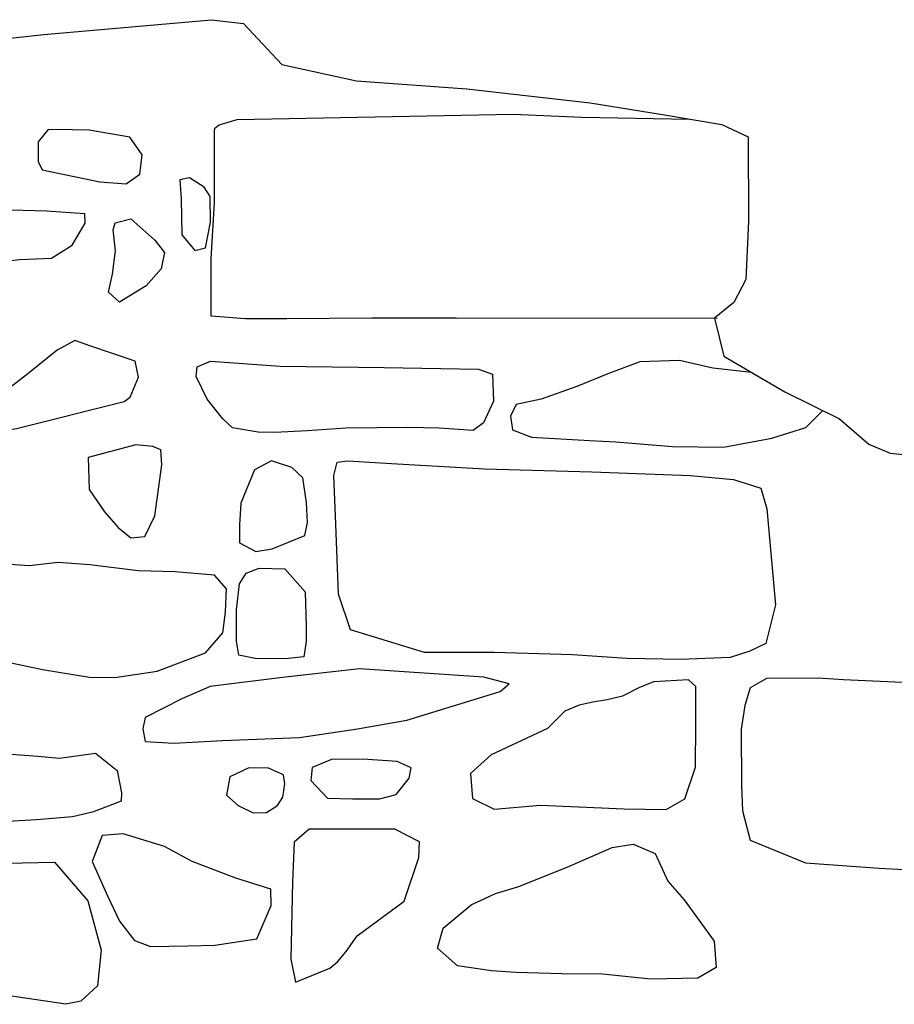
# Model space of a CAD drawing. Extents: x -2238.3 to -2178.8, y 8 to 50.
# Drawn here: x -2194.4 to -2193.7, y 31.6 to 32.4 of the extents above; entities that cross this region are included whole.
import ezdxf

# ---------------------------------------------------------------- set-up
doc = ezdxf.new("R2010")
doc.units = 0
doc.header["$LTSCALE"] = 50
doc.layers.add('ARCHI_STONE', color=113, linetype='Continuous')
doc.layers.add('OUTLINE', color=7, linetype='Continuous')

msp = doc.modelspace()

# ---------------------------------------------------------------- linework, layer by layer
at = {"layer": 'ARCHI_STONE', "color": 113, "linetype": 'Continuous'}
for points in [[(-2193.8685, 32.13932, 4951.7645), (-2194.0573, 32.13958, 4951.7701), (-2194.1181, 32.13958, 4951.7699), (-2194.1796, 32.13919, 4951.7682), (-2194.2096, 32.13919, 4951.7678), (-2194.2344, 32.14102, 4951.767), (-2194.2344, 32.18243, 4951.7669), (-2194.232, 32.22332, 4951.7651), (-2194.232, 32.25301, 4951.7626), (-2194.232, 32.27475, 4951.7607), (-2194.2318, 32.2771, 4951.7607), (-2194.2287, 32.27944, 4951.7607), (-2194.2156, 32.28335, 4951.7607), (-2194.0159, 32.28713, 4951.769), (-2193.9664, 32.28491, 4951.7686), (-2193.8885, 32.28357, 4951.7848)], [(-2193.8435, 32.10032, 4951.7636), (-2193.8715, 32.10332, 4951.766), (-2193.8957, 32.10905, 4951.7693), (-2193.9243, 32.10801, 4951.7713), (-2193.9475, 32.09941, 4951.769), (-2193.9699, 32.09004, 4951.7679), (-2193.9958, 32.08105, 4951.7679), (-2194.0138, 32.07714, 4951.7679), (-2194.018, 32.06868, 4951.766), (-2194.0165, 32.05878, 4951.7632), (-2194.0027, 32.05357, 4951.7631), (-2193.9605, 32.05097, 4951.7653), (-2193.9417, 32.05006, 4951.7665), (-2193.9008, 32.04667, 4951.7671), (-2193.8638, 32.04615, 4951.767), (-2193.829, 32.05279, 4951.767), (-2193.8043, 32.06048, 4951.767), (-2193.7919, 32.07269, 4951.7647)]]:
    msp.add_polyline3d(points, dxfattribs=at)
for points in [[(-2194.3149, 32.23818, 4951.76), (-2194.2959, 32.23687, 4951.7612), (-2194.2859, 32.24378, 4951.7652), (-2194.2842, 32.25784, 4951.7665), (-2194.2932, 32.27047, 4951.7656), (-2194.3226, 32.27568, 4951.7629), (-2194.3346, 32.27581, 4951.7611), (-2194.3522, 32.27607, 4951.7586), (-2194.3596, 32.26709, 4951.7586), (-2194.3596, 32.25302, 4951.7585), (-2194.3567, 32.24677, 4951.7583), (-2194.3149, 32.23818, 4951.76)], [(-2194.2562, 32.2262, 4951.7681), (-2194.2557, 32.19976, 4951.7645), (-2194.2462, 32.18856, 4951.7646), (-2194.2384, 32.19039, 4951.7647), (-2194.2348, 32.20901, 4951.7647), (-2194.2352, 32.22763, 4951.7647), (-2194.2395, 32.2344, 4951.7647), (-2194.25, 32.24104, 4951.7647), (-2194.2571, 32.23974, 4951.7647), (-2194.2562, 32.2262, 4951.7681)], [(-2194.3349, 32.19234, 4951.7675), (-2194.3255, 32.20823, 4951.7721), (-2194.3259, 32.215, 4951.7741), (-2194.3536, 32.21708, 4951.7725), (-2194.3877, 32.21786, 4951.7705), (-2194.4153, 32.22281, 4951.7677), (-2194.4371, 32.22476, 4951.7638), (-2194.444, 32.21708, 4951.7623), (-2194.4413, 32.19494, 4951.7565), (-2194.4265, 32.17411, 4951.7544), (-2194.4168, 32.17398, 4951.756), (-2194.3952, 32.17945, 4951.7595), (-2194.373, 32.18192, 4951.76), (-2194.3498, 32.18296, 4951.76), (-2194.3349, 32.19234, 4951.7675)], [(-2194.2924, 32.21135, 4951.7661), (-2194.2751, 32.19611, 4951.7652), (-2194.2681, 32.187, 4951.7661), (-2194.2705, 32.17515, 4951.7676), (-2194.2815, 32.16304, 4951.7676), (-2194.3007, 32.15106, 4951.7671), (-2194.3086, 32.15835, 4951.766), (-2194.3058, 32.1715, 4951.7659), (-2194.3035, 32.1883, 4951.7661), (-2194.3052, 32.20341, 4951.7661), (-2194.3039, 32.20849, 4951.7661), (-2194.2924, 32.21135, 4951.7661)], [(-2194.293, 32.08233, 4951.7768), (-2194.2869, 32.09678, 4951.7779), (-2194.2894, 32.1085, 4951.7791), (-2194.3222, 32.11957, 4951.7785), (-2194.3329, 32.12335, 4951.7783), (-2194.3457, 32.11644, 4951.7784), (-2194.3671, 32.09938, 4951.7776), (-2194.4062, 32.06917, 4951.775), (-2194.4079, 32.05967, 4951.7711), (-2194.4025, 32.0555, 4951.77), (-2194.3753, 32.05967, 4951.7701), (-2194.2974, 32.07933, 4951.7701), (-2194.293, 32.08233, 4951.7768)], [(-2194.1846, 32.10478, 4951.7796), (-2194.1093, 32.10387, 4951.7796), (-2194.0411, 32.10256, 4951.7793), (-2194.0309, 32.09905, 4951.7791), (-2194.0302, 32.07951, 4951.7799), (-2194.0374, 32.06389, 4951.7812), (-2194.0449, 32.05829, 4951.7823), (-2194.0695, 32.05998, 4951.782), (-2194.0922, 32.06037, 4951.782), (-2194.137, 32.06011, 4951.7805), (-2194.1649, 32.05803, 4951.7784), (-2194.1883, 32.05686, 4951.7745), (-2194.2005, 32.05699, 4951.7717), (-2194.219, 32.06024, 4951.7684), (-2194.2259, 32.06675, 4951.7684), (-2194.2374, 32.08108, 4951.7684), (-2194.2453, 32.09736, 4951.7687), (-2194.2446, 32.10426, 4951.7687), (-2194.235, 32.10855, 4951.7687), (-2194.1846, 32.10478, 4951.7796)], [(-2194.3233, 32.03883, 4951.7735), (-2194.3227, 32.01552, 4951.7705), (-2194.3116, 31.99951, 4951.7676), (-2194.3017, 31.98805, 4951.771), (-2194.2926, 31.98075, 4951.7736), (-2194.2823, 31.98154, 4951.7737), (-2194.2752, 31.99651, 4951.7755), (-2194.2701, 32.03336, 4951.7779), (-2194.2709, 32.0443, 4951.7781), (-2194.2767, 32.04665, 4951.7781), (-2194.289, 32.04782, 4951.7781), (-2194.3233, 32.03883, 4951.7735)], [(-2194.1666, 31.98242, 4951.7825), (-2194.1647, 31.9918, 4951.7825), (-2194.1654, 32.00612, 4951.7827), (-2194.1682, 32.02396, 4951.7824), (-2194.176, 32.03165, 4951.7824), (-2194.1908, 32.03633, 4951.7804), (-2194.2031, 32.02995, 4951.7789), (-2194.213, 32.00573, 4951.7801), (-2194.2139, 31.9901, 4951.7814), (-2194.2138, 31.97695, 4951.7844), (-2194.2022, 31.97083, 4951.7844), (-2194.1903, 31.97279, 4951.7843), (-2194.1666, 31.98242, 4951.7825)], [(-2194.1337, 31.91417, 4951.7743), (-2194.1422, 31.93996, 4951.78), (-2194.1443, 31.99048, 4951.779), (-2194.1458, 32.02564, 4951.7781), (-2194.1432, 32.03541, 4951.778), (-2194.1355, 32.03632, 4951.7778), (-2194.104, 32.03437, 4951.7826), (-2194.0367, 32.03046, 4951.782), (-2193.9591, 32.02851, 4951.7794), (-2193.888, 32.02577, 4951.78), (-2193.8565, 32.02278, 4951.7847), (-2193.8369, 32.01666, 4951.7861), (-2193.8324, 32.00168, 4951.7851), (-2193.8263, 31.93227, 4951.785), (-2193.8333, 31.90427, 4951.7831), (-2193.8448, 31.89868, 4951.7822), (-2193.8589, 31.89412, 4951.782), (-2193.8946, 31.89269, 4951.7804), (-2193.9338, 31.89334, 4951.78), (-2193.973, 31.89594, 4951.78), (-2194.0297, 31.89763, 4951.78), (-2194.0802, 31.89776, 4951.78), (-2194.1337, 31.91417, 4951.7743)], [(-2194.4269, 31.95976, 4951.7668), (-2194.4367, 31.9319, 4951.766), (-2194.4368, 31.9121, 4951.763), (-2194.4297, 31.90468, 4951.754), (-2194.411, 31.90025, 4951.7547), (-2194.3824, 31.89088, 4951.7553), (-2194.3565, 31.88541, 4951.7547), (-2194.3225, 31.87994, 4951.7533), (-2194.3041, 31.87955, 4951.7536), (-2194.2734, 31.88411, 4951.7585), (-2194.2386, 31.89739, 4951.7723), (-2194.226, 31.91184, 4951.7747), (-2194.224, 31.92682, 4951.7776), (-2194.2234, 31.94375, 4951.7823), (-2194.2321, 31.95364, 4951.7814), (-2194.2608, 31.95612, 4951.7793), (-2194.2873, 31.95677, 4951.7786), (-2194.3222, 31.96107, 4951.7792), (-2194.345, 31.96276, 4951.779), (-2194.366, 31.96042, 4951.7789), (-2194.4148, 31.9638, 4951.7789), (-2194.4269, 31.95976, 4951.7668)], [(-2194.1812, 31.95833, 4951.7845), (-2194.1664, 31.94153, 4951.7836), (-2194.1658, 31.91653, 4951.7823), (-2194.1658, 31.90559, 4951.7821), (-2194.1673, 31.89465, 4951.7814), (-2194.1808, 31.89322, 4951.7799), (-2194.2027, 31.89335, 4951.7791), (-2194.2143, 31.89582, 4951.7795), (-2194.216, 31.90598, 4951.7797), (-2194.216, 31.92851, 4951.7798), (-2194.2138, 31.94726, 4951.7798), (-2194.2091, 31.95508, 4951.7798), (-2194.1996, 31.95872, 4951.7798), (-2194.1812, 31.95833, 4951.7845)], [(-2194.2556, 31.86418, 4951.776), (-2194.2821, 31.85077, 4951.7759), (-2194.2838, 31.84243, 4951.7749), (-2194.2821, 31.83332, 4951.7738), (-2194.2613, 31.83202, 4951.7689), (-2194.2261, 31.83397, 4951.7656), (-2194.1704, 31.83631, 4951.7677), (-2194.1285, 31.84256, 4951.7704), (-2194.0928, 31.84868, 4951.7707), (-2194.0253, 31.86939, 4951.7705), (-2194.0188, 31.87512, 4951.7707), (-2194.0372, 31.87994, 4951.7708), (-2194.1272, 31.8858, 4951.7777), (-2194.1828, 31.87968, 4951.7771), (-2194.2352, 31.87304, 4951.7771), (-2194.2556, 31.86418, 4951.776)], [(-2194.0318, 31.82368, 4951.7717), (-2194.0468, 31.81014, 4951.7713), (-2194.0454, 31.79204, 4951.7692), (-2194.0296, 31.78436, 4951.7688), (-2193.9963, 31.78722, 4951.7688), (-2193.9357, 31.78462, 4951.7688), (-2193.9053, 31.7841, 4951.7683), (-2193.8918, 31.79191, 4951.7687), (-2193.884, 31.8147, 4951.7708), (-2193.8838, 31.84595, 4951.7712), (-2193.8838, 31.87317, 4951.7709), (-2193.8891, 31.87785, 4951.7709), (-2193.9144, 31.87655, 4951.7701), (-2193.9251, 31.87225, 4951.7699), (-2193.9368, 31.86613, 4951.7695), (-2193.9481, 31.86353, 4951.7696), (-2193.9584, 31.86171, 4951.7696), (-2193.9682, 31.85962, 4951.7696), (-2193.9787, 31.8552, 4951.7697), (-2193.9912, 31.84283, 4951.7697), (-2194.0318, 31.82368, 4951.7717)], [(-2193.8327, 31.8788, 4951.7704), (-2193.8446, 31.87216, 4951.7706), (-2193.8484, 31.8594, 4951.7706), (-2193.851, 31.84221, 4951.7709), (-2193.8508, 31.80158, 4951.7703), (-2193.8501, 31.78322, 4951.7677), (-2193.8446, 31.762, 4951.7626), (-2193.8046, 31.74559, 4951.761), (-2193.7512, 31.74168, 4951.7653), (-2193.7151, 31.73986, 4951.7662), (-2193.6589, 31.7396, 4951.7657), (-2193.6141, 31.7409, 4951.7638), (-2193.6032, 31.74494, 4951.7637), (-2193.5948, 31.76786, 4951.7639), (-2193.593, 31.80861, 4951.7639), (-2193.5941, 31.83297, 4951.7633), (-2193.6013, 31.84742, 4951.7628), (-2193.6131, 31.85367, 4951.763), (-2193.6441, 31.86526, 4951.763), (-2193.6788, 31.87177, 4951.7631), (-2193.7241, 31.87555, 4951.7632), (-2193.777, 31.87789, 4951.7634), (-2193.7954, 31.87907, 4951.7635), (-2193.8327, 31.8788, 4951.7704)], [(-2194.4155, 31.77744, 4951.7736), (-2194.4255, 31.80687, 4951.7727), (-2194.4241, 31.81898, 4951.7721), (-2194.4142, 31.82692, 4951.7721), (-2194.3597, 31.82263, 4951.773), (-2194.3442, 31.82132, 4951.7759), (-2194.3181, 31.82497, 4951.7769), (-2194.3025, 31.81234, 4951.7765), (-2194.2992, 31.79619, 4951.7768), (-2194.2995, 31.7902, 4951.7782), (-2194.3202, 31.78226, 4951.778), (-2194.3348, 31.77887, 4951.778), (-2194.3608, 31.77666, 4951.7777), (-2194.4024, 31.77431, 4951.7777), (-2194.4155, 31.77744, 4951.7736)], [(-2194.1473, 31.82017, 4951.7808), (-2194.1613, 31.81444, 4951.7765), (-2194.1624, 31.80506, 4951.7725), (-2194.1502, 31.79243, 4951.7704), (-2194.1322, 31.79178, 4951.7691), (-2194.1126, 31.79191, 4951.7694), (-2194.1005, 31.7949, 4951.7694), (-2194.0911, 31.80675, 4951.7694), (-2194.0897, 31.81431, 4951.7696), (-2194.0999, 31.81886, 4951.7696), (-2194.1248, 31.82056, 4951.7696), (-2194.1473, 31.82017, 4951.7808)], [(-2194.221, 31.80779, 4951.7759), (-2194.2233, 31.79438, 4951.7725), (-2194.2149, 31.78696, 4951.7683), (-2194.204, 31.78162, 4951.7687), (-2194.1945, 31.78201, 4951.7691), (-2194.1864, 31.78709, 4951.7692), (-2194.1825, 31.79308, 4951.7692), (-2194.1812, 31.80259, 4951.7692), (-2194.182, 31.80923, 4951.7692), (-2194.193, 31.81392, 4951.7692), (-2194.2071, 31.81418, 4951.7692), (-2194.221, 31.80779, 4951.7759)], [(-2194.0947, 31.71781, 4951.7737), (-2194.0842, 31.74933, 4951.7748), (-2194.0837, 31.76078, 4951.7763), (-2194.1016, 31.76977, 4951.7772), (-2194.1424, 31.7699, 4951.7725), (-2194.1636, 31.7699, 4951.7687), (-2194.1743, 31.76039, 4951.7677), (-2194.1755, 31.73188, 4951.7688), (-2194.1768, 31.67588, 4951.7716), (-2194.1734, 31.65908, 4951.7725), (-2194.1486, 31.66924, 4951.7717), (-2194.143, 31.67393, 4951.7717), (-2194.1368, 31.68148, 4951.7717), (-2194.1287, 31.69268, 4951.7717), (-2194.0947, 31.71781, 4951.7737)], [(-2194.2013, 31.69047, 4951.7741), (-2194.191, 31.71469, 4951.7799), (-2194.1912, 31.72654, 4951.7778), (-2194.2165, 31.73448, 4951.7754), (-2194.2481, 31.74659, 4951.7748), (-2194.2682, 31.75727, 4951.7748), (-2194.2981, 31.76651, 4951.7726), (-2194.3132, 31.76534, 4951.7726), (-2194.3204, 31.74646, 4951.7693), (-2194.3093, 31.72172, 4951.7683), (-2194.3007, 31.70336, 4951.7685), (-2194.2898, 31.68942, 4951.769), (-2194.2782, 31.685, 4951.7694), (-2194.2513, 31.68539, 4951.7694), (-2194.2317, 31.68591, 4951.7694), (-2194.2013, 31.69047, 4951.7741)], [(-2193.9443, 31.75662, 4951.7748), (-2193.9291, 31.75909, 4951.7747), (-2193.9133, 31.75219, 4951.7742), (-2193.9042, 31.73227, 4951.7729), (-2193.8924, 31.71885, 4951.7723), (-2193.8705, 31.6889, 4951.7706), (-2193.8692, 31.66989, 4951.7703), (-2193.8823, 31.66221, 4951.7705), (-2193.9165, 31.6613, 4951.7705), (-2193.9514, 31.66507, 4951.7717), (-2193.9808, 31.66533, 4951.7727), (-2194.0139, 31.66611, 4951.7717), (-2194.0317, 31.66742, 4951.7705), (-2194.0563, 31.67106, 4951.772), (-2194.0706, 31.68382, 4951.7722), (-2194.0665, 31.69828, 4951.7718), (-2194.0463, 31.71521, 4951.7712), (-2194.0288, 31.72341, 4951.7718), (-2194.0118, 31.72836, 4951.773), (-2193.992, 31.73643, 4951.773), (-2193.9769, 31.74242, 4951.773), (-2193.9443, 31.75662, 4951.7748)], [(-2194.4624, 31.67626, 4951.7763), (-2194.4823, 31.69253, 4951.7779), (-2194.5, 31.71571, 4951.7743), (-2194.4865, 31.73746, 4951.7698), (-2194.4407, 31.7428, 4951.7697), (-2194.3948, 31.74501, 4951.7696), (-2194.3478, 31.74593, 4951.7696), (-2194.3237, 31.71806, 4951.7698), (-2194.3139, 31.68225, 4951.7712), (-2194.3167, 31.65646, 4951.7738), (-2194.3288, 31.6454, 4951.7763), (-2194.3395, 31.64318, 4951.7768), (-2194.3836, 31.64969, 4951.7842), (-2194.4337, 31.66519, 4951.7876), (-2194.4624, 31.67626, 4951.7763)]]:
    msp.add_polyline3d(points, close=True, dxfattribs=at)
at = {"layer": 'OUTLINE', "color": 7, "linetype": 'Continuous'}
for points in [[(-2194.4978, 32.32933, 4951.7074), (-2194.3554, 32.34483, 4951.7062), (-2194.2341, 32.35551, 4951.7067), (-2194.2111, 32.35264, 4951.7089), (-2194.1833, 32.32321, 4951.7249), (-2194.1294, 32.31123, 4951.7356), (-2194.0496, 32.30537, 4951.7504), (-2193.9604, 32.29547, 4951.7679), (-2193.908, 32.28688, 4951.7829), (-2193.8651, 32.27959, 4951.7871), (-2193.8461, 32.27073, 4951.7827), (-2193.8458, 32.20966, 4951.7723), (-2193.8478, 32.1676, 4951.7676), (-2193.8563, 32.15093, 4951.7666), (-2193.8704, 32.13947, 4951.7632), (-2193.8635, 32.11212, 4951.7633), (-2193.8195, 32.08621, 4951.764), (-2193.7799, 32.06681, 4951.765), (-2193.7587, 32.04844, 4951.765)], [(-2193.7587, 32.04844, 4951.8397), (-2193.7434, 32.0418, 4951.7356), (-2193.6946, 32.03698, 4951.7207)]]:
    msp.add_polyline3d(points, dxfattribs=at)

doc.saveas('drawing.dxf')
